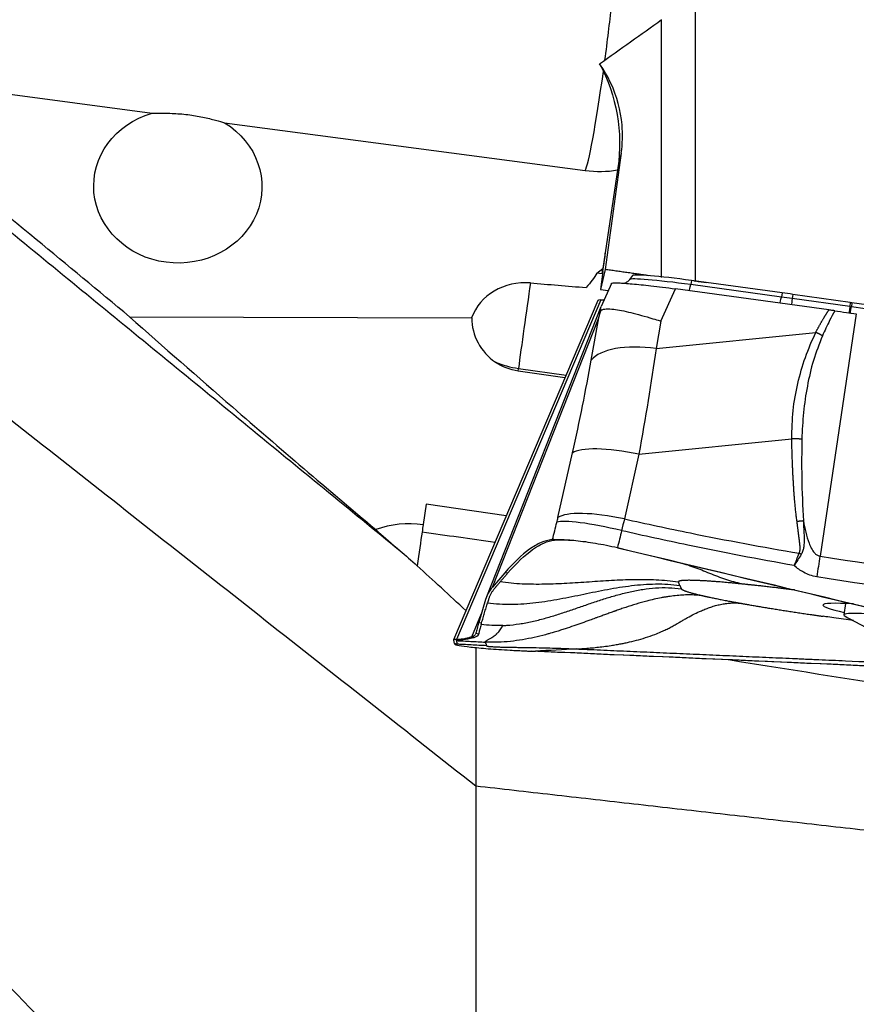
# Model space of a CAD drawing. Units: millimetres. Extents: x -63 to 117, y -58 to 69.
# Drawn here: x 77 to 91, y -5 to 12 of the extents above; entities that cross this region are included whole.
import ezdxf

# ---------------------------------------------------------------- set-up
doc = ezdxf.new("R2010")
doc.units = ezdxf.units.MM
doc.layers.add('1', color=4, linetype='CONTINUOUS')

msp = doc.modelspace()

# ---------------------------------------------------------------- linework, layer by layer
at = {"layer": '1'}
for p, q in [((88.388, 7.951), (88.388, 13.034)), ((87.804, 8.012), (87.804, 12.458)), ((73.406, 11.59), (79.021, 10.846)), ((80.27, 10.681), (86.488, 9.857)), ((87.11, 10.157), (87.051, 9.901)), ((87.051, 9.901), (86.791, 8.167)), ((86.689, 8.085), (86.791, 8.167)), ((86.777, 8.072), (86.791, 8.167)), ((86.777, 8.072), (86.689, 8.085)), ((86.829, 8.15), (86.749, 7.804)), ((86.792, 8.116), (86.749, 7.804)), ((87.305, 8.045), (87.252, 7.977)), ((86.938, 7.909), (86.76, 7.509)), ((87.794, 7.26), (88.042, 7.816)), ((90.689, 7.452), (88.042, 7.816)), ((88.32, 7.959), (88.306, 7.888)), ((89.871, 7.675), (88.306, 7.888)), ((89.885, 7.746), (88.32, 7.959)), ((86.749, 7.804), (86.883, 7.785)), ((89.885, 7.746), (89.871, 7.675)), ((90.067, 7.721), (90.058, 7.649)), ((91.049, 7.509), (90.058, 7.649)), ((91.058, 7.581), (90.067, 7.721)), ((86.704, 7.616), (84.216, 1.762)), ((86.757, 7.624), (84.269, 1.769)), ((86.759, 7.506), (84.784, 2.503)), ((86.757, 7.624), (86.812, 7.625)), ((91.058, 7.581), (91.049, 7.509)), ((91.087, 7.577), (91.076, 7.505)), ((94.741, 6.991), (91.076, 7.505)), ((94.751, 7.063), (91.087, 7.577)), ((78.631, 7.335), (84.529, 7.318)), ((84.888, 2.672), (86.721, 7.314)), ((86.591, 6.584), (86.721, 7.314)), ((91.161, 7.383), (90.536, 3.205)), ((87.794, 7.26), (87.709, 6.785)), ((87.709, 6.785), (90.462, 7.065)), ((85.33, 6.398), (85.336, 6.444)), ((86.138, 6.284), (85.33, 6.398)), ((85.336, 6.444), (86.157, 6.328)), ((87.412, 4.962), (90.049, 5.23)), ((86.018, 3.871), (86.268, 4.985)), ((87.412, 4.962), (87.162, 3.848)), ((83.743, 4.1), (83.694, 3.749)), ((85.127, 3.904), (83.743, 4.1)), ((85.908, 3.491), (85.925, 3.493)), ((85.1, 2.917), (84.888, 2.672)), ((85.149, 2.91), (85.1, 2.917)), ((84.769, 2.46), (84.652, 2.064)), ((90.975, 2.387), (90.948, 2.194)), ((84.694, 2.209), (84.525, 1.811)), ((84.652, 2.064), (84.701, 2.057)), ((84.601, 1.875), (84.651, 1.868)), ((84.216, 1.756), (84.216, 1.759)), ((84.286, 1.686), (84.266, 1.749)), ((84.269, 1.769), (84.297, 1.77)), ((84.297, 1.77), (84.346, 1.763)), ((84.525, 1.811), (84.575, 1.804))]:
    msp.add_line(p, q, dxfattribs=at)
msp.add_arc((94.451, 8.244), 7, 240.1604, 247.3917, dxfattribs=at)
for centre, major_axis, ratio, start_param, end_param in [((86.739, 11.83), (-0.263, -1.983), 0.048461, 1.542719, 2.028712), ((86.739, 11.83), (-0.263, -1.983), 0.048461, 0.104108, 1.443779), ((86.727, 11.392), (-1.714, 0.048), 0.905003, 1.456631, 1.783263), ((86.658, 7.196), (0.175, 1.238), 0.004618, -0.73197, 0.784946), ((88.394, 7.814), (1.143, -0.161), 0.053402, 1.655277, 3.111577), ((88.404, 7.888), (1.1, -0.155), 0.053402, 1.655277, 3.110705), ((85.46, 7.034), (0.98, -0.028), 0.905003, 1.512329, 2.847762), ((85.47, 7.364), (0.175, 1.238), 0.004618, 1.107206, 2.409623), ((88.307, 8.026), (0.034, 0.248), 0.08426, -2.923573, -2.148014), ((89.872, 7.812), (0.034, 0.248), 0.08426, -2.953121, -2.148014), ((90.02, 7.549), (1.935, -0.273), 0.053402, 1.558829, 1.655277), ((90.03, 7.623), (1.892, -0.267), 0.053402, 1.558829, 1.655277), ((90.079, 7.784), (0.035, 0.248), 0.01195, 2.147827, 2.945948), ((91.07, 7.643), (0.035, 0.248), 0.01195, 2.147827, 3.141489), ((91.069, 7.562), (-1.036, 0.146), 0.053402, 1.558829, 1.585464), ((91.079, 7.636), (-1.078, 0.152), 0.053402, 1.558829, 1.585464), ((91.092, 7.64), (0.035, 0.248), 0.014646, -3.141459, -2.147828), ((85.46, 7.32), (0.906, -0.209), 0.998562, -2.912098, -1.940906), ((87.711, 6.274), (-1.167, 0.208), 0.425503, -1.493276, -0.216876), ((85.47, 7.364), (-1.239, 0.168), 0.743851, 1.229752, 1.563886), ((87.388, 4.675), (-1.156, 0.259), 0.241163, -1.537838, -0.202022), ((87.138, 3.561), (-1.156, 0.259), 0.241163, -1.537838, -0.202022), ((83.456, 2.056), (1.668, -0.384), 0.998562, 1.657068, 2.142774), ((83.468, 2.111), (0.279, 1.98), 0.004618, 0.597355, 0.705027), ((87.118, 3.479), (-1.15, 0.285), 0.136065, -1.534188, -0.197844), ((83.468, 2.111), (0.279, 1.98), 0.004618, 0.705027, 1.083827), ((90.475, 2.588), (0.306, 1.977), 0.01826, 1.255833, 1.440745), ((93.563, 1.944), (-2.978, 0.42), 0.053402, -0.597254, 0), ((93.563, 1.944), (-2.978, 0.42), 0.053402, 0, 0.509863), ((93.547, 1.828), (-2.599, 0.366), 0.053402, -0.958439, 0), ((93.547, 1.828), (-2.599, 0.366), 0.053402, 0, 0.132578)]:
    msp.add_ellipse(centre, major_axis=major_axis, ratio=ratio, start_param=start_param, end_param=end_param, dxfattribs=at)
at = {"layer": '1', "extrusion": (0, 0, -1)}
for centre, major_axis, ratio, start_param, end_param in [((92.058, -1.343), (52.792, 38.681), 0.20906, -1.518603, -1.498517), ((84.933, 10.473), (0.491, -2.455), 0.852053, -1.915289, -1.170039), ((79.463, 9.584), (1.45, -0.032), 0.912792, -1.001052, -1.900604), ((85.472, -0.158), (5.703, 40.412), 0.004573, 1.312041, 1.363108), ((85.347, 7.381), (1.41, 1.024), 0.24633, 0.535432, 0.80778), ((100.321, 5.268), (23.992, -2.85), 0.046863, -2.23998, -2.190068), ((67.895, 8.656), (293.778, -41.267), 0.007274, -1.502003, -1.50135), ((85.576, 8.146), (0.246, 1.748), 0.70811, -3.141242, -2.807108), ((89.64, 1.323), (112.305, -26.789), 0.011862, -1.596738, -1.4708), ((97.485, 2.549), (115.377, -4.984), 0.012999, 1.578623, 1.673176)]:
    msp.add_ellipse(centre, major_axis=major_axis, ratio=ratio, start_param=start_param, end_param=end_param, dxfattribs=at)
at = {"layer": '1'}
for points, degree in [([(72.805, 11.89), (83.295, 3.299)], 1), ([(70.543, 10.315), (84.6, -0.755)], 1), ([(88.36, 7.954), (88.369, 7.953), (88.379, 7.952), (88.388, 7.951)], 3), ([(86.757, 7.624), (86.724, 7.623), (86.706, 7.62), (86.704, 7.615)], 3), ([(86.76, 7.449), (86.752, 7.47), (86.751, 7.49), (86.76, 7.508)], 3), ([(87.709, 6.785), (87.626, 6.2), (87.526, 5.586), (87.412, 4.962)], 3), ([(86.268, 4.985), (86.391, 5.536), (86.499, 6.07), (86.591, 6.584)], 3), ([(85.925, 3.493), (85.949, 3.591), (85.974, 3.69), (85.998, 3.789)], 3), ([(85.998, 3.789), (86.005, 3.816), (86.012, 3.844), (86.018, 3.871)], 3), ([(87.162, 3.848), (87.147, 3.782), (87.131, 3.714), (87.115, 3.645)], 3), ([(84.931, 3.442), (84.512, 3.501), (84.094, 3.561), (83.675, 3.62)], 3), ([(87.115, 3.645), (87.091, 3.548), (87.067, 3.45), (87.044, 3.353)], 3), ([(85.975, 3.486), (85.925, 3.493)], 1), ([(85.957, 3.484), (85.975, 3.486)], 1), ([(83.295, 3.299), (83.39, 3.219), (83.489, 3.13), (83.591, 3.038)], 3), ([(90.091, 3.043), (90.12, 3.113), (90.148, 3.184), (90.177, 3.255)], 3), ([(90.212, 3.238), (90.171, 3.173), (90.131, 3.108), (90.091, 3.043)], 3), ([(90.536, 3.205), (91.689, 3.027), (92.844, 2.866), (94.002, 2.719)], 3), ([(84.43, 2.268), (84.145, 2.528), (83.866, 2.791), (83.591, 3.038)], 3), ([(85.02, 2.761), (85.149, 2.91)], 1), ([(89.291, 2.715), (89.008, 2.745), (88.554, 2.781), (88.24, 2.792), (88.086, 2.778), (88.094, 2.758)], 2), ([(93.954, 2.344), (92.793, 2.497), (91.635, 2.665), (90.479, 2.85)], 3), ([(84.888, 2.672), (84.831, 2.605), (84.79, 2.534), (84.769, 2.46)], 3), ([(88.119, 2.701), (88.143, 2.644)], 1), ([(88.143, 2.644), (88.151, 2.625), (88.339, 2.564), (88.513, 2.524)], 2), ([(84.701, 2.057), (84.803, 2.401)], 1), ([(88.513, 2.524), (88.64, 2.495), (88.97, 2.429), (89.166, 2.394)], 2), ([(89.166, 2.394), (89.321, 2.366), (89.661, 2.309), (90.024, 2.251), (90.402, 2.195), (90.593, 2.168)], 2), ([(84.693, 2.028), (84.696, 2.037), (84.698, 2.047), (84.701, 2.057)], 3), ([(70.543, 1.961), (84.6, -12.479)], 1), ([(84.601, 1.875), (84.601, 1.871), (84.599, 1.868), (84.598, 1.864)], 3), ([(85.068, 2.01), (85.005, 2.008), (84.88, 2.008), (84.755, 2.019), (84.693, 2.028)], 3), ([(84.269, 1.769), (84.233, 1.769), (84.214, 1.765), (84.216, 1.759)], 3), ([(84.216, 1.756), (84.221, 1.735), (84.228, 1.714), (84.236, 1.693)], 3), ([(84.266, 1.749), (84.349, 1.745), (84.516, 1.736), (84.682, 1.728), (84.765, 1.723)], 3), ([(84.236, 1.693), (84.237, 1.692), (84.237, 1.691), (84.238, 1.69)], 3), ([(86.345, 1.606), (86.106, 1.593), (85.868, 1.58), (85.629, 1.567)], 3), ([(96.083, 0.279), (93.708, 0.657), (91.334, 1.036), (88.959, 1.416)], 3), ([(84.6, -0.755), (84.6, -6.617), (84.6, -12.479)], 2)]:
    msp.add_open_spline(points, degree=degree, dxfattribs=at)
for points, degree, knots in [([(78.631, 7.335), (78.097, 7.781), (77.56, 8.225), (75.825, 9.651), (74.62, 10.625), (73.406, 11.59)], 3, [0, 0, 0, 0, 0.310331, 0.310331, 1, 1, 1, 1]), ([(87.11, 10.157), (87.132, 10.318), (87.136, 10.482), (87.1, 10.89), (87.034, 11.136), (86.875, 11.478), (86.81, 11.591), (86.736, 11.696)], 3, [0, 0, 0, 0, 0.300744, 0.300744, 0.762455, 0.762455, 1, 1, 1, 1]), ([(79.021, 10.846), (79.045, 10.846), (79.069, 10.846), (79.174, 10.846), (79.266, 10.846), (79.451, 10.839), (79.545, 10.832), (79.724, 10.81), (79.811, 10.795), (79.972, 10.761), (80.048, 10.742), (80.173, 10.708), (80.225, 10.693), (80.27, 10.681)], 3, [0, 0, 0, 0, 0.070951, 0.070951, 0.28727, 0.28727, 0.479519, 0.479519, 0.660776, 0.660776, 0.841716, 0.841716, 1, 1, 1, 1]), ([(86.938, 7.908), (86.939, 7.911), (86.943, 7.913), (86.959, 7.917), (86.973, 7.918), (87.013, 7.919), (87.038, 7.919), (87.097, 7.917), (87.132, 7.915), (87.209, 7.91), (87.252, 7.906), (87.346, 7.898), (87.397, 7.893), (87.505, 7.882), (87.561, 7.876), (87.685, 7.862), (87.753, 7.853), (87.894, 7.836), (87.968, 7.826), (88.042, 7.816)], 3, [0, 0, 0, 0, 0.079978, 0.079978, 0.191638, 0.191638, 0.303297, 0.303297, 0.414956, 0.414956, 0.526616, 0.526616, 0.638275, 0.638275, 0.749934, 0.749934, 0.872772, 0.872772, 1, 1, 1, 1]), ([(87.253, 7.98), (87.251, 7.977), (87.239, 7.955), (87.208, 7.932), (87.181, 7.916), (87.172, 7.911)], 3, [0, 0, 0, 0, 0.07224, 0.654014, 1, 1, 1, 1]), ([(78.631, 7.335), (79.219, 6.813), (79.81, 6.294), (81.222, 5.068), (82.046, 4.363), (82.875, 3.665)], 3, [0, 0, 0, 0, 0.420426, 0.420426, 1, 1, 1, 1]), ([(86.721, 7.314), (86.722, 7.317), (86.723, 7.32), (86.735, 7.365), (86.747, 7.407), (86.76, 7.449)], 3, [0, 0, 0, 0, 0.060195, 0.060195, 1, 1, 1, 1]), ([(86.76, 7.449), (86.807, 7.472), (86.883, 7.475), (87.062, 7.454), (87.162, 7.434), (87.387, 7.378), (87.518, 7.342), (87.695, 7.289), (87.737, 7.277), (87.784, 7.263), (87.789, 7.261), (87.794, 7.26)], 3, [0, 0, 0, 0, 0.329457, 0.329457, 0.608897, 0.608897, 0.901596, 0.901596, 0.989898, 0.989898, 1, 1, 1, 1]), ([(90.462, 7.065), (90.531, 7.198), (90.607, 7.323), (90.648, 7.391), (90.689, 7.452)], 2, [0, 0, 0, 0.668586, 0.668586, 1, 1, 1]), ([(90.789, 7.438), (90.759, 7.382), (90.684, 7.24), (90.618, 7.094), (90.577, 7.005)], 3, [0, 0, 0, 0, 0.392245, 1, 1, 1, 1]), ([(90.789, 7.438), (90.778, 7.439), (90.768, 7.441), (90.746, 7.444), (90.734, 7.446), (90.712, 7.449), (90.7, 7.451), (90.689, 7.452)], 3, [0, 0, 0, 0, 0.319779, 0.319779, 0.657981, 0.657981, 1, 1, 1, 1]), ([(90.789, 7.438), (90.855, 7.428), (90.923, 7.418), (91.047, 7.399), (91.104, 7.391), (91.161, 7.383)], 3, [0, 0, 0, 0, 0.546746, 0.546746, 1, 1, 1, 1]), ([(90.049, 5.23), (90.053, 5.393), (90.059, 5.717), (90.148, 6.186), (90.273, 6.64), (90.399, 6.923), (90.462, 7.065)], 3, [0, 0, 0, 0, 0.250921, 0.499517, 0.749176, 1, 1, 1, 1]), ([(90.577, 7.005), (90.522, 6.865), (90.412, 6.586), (90.313, 6.14), (90.243, 5.687), (90.229, 5.378), (90.222, 5.223)], 3, [0, 0, 0, 0, 0.25161, 0.502449, 0.751063, 1, 1, 1, 1]), ([(90.139, 3.802), (90.095, 4.128), (90.072, 4.567), (90.056, 4.857), (90.049, 5.23)], 2, [0, 0, 0, 0.5, 0.5, 1, 1, 1]), ([(90.222, 5.223), (90.22, 5.005), (90.214, 4.534), (90.237, 4.064), (90.25, 3.813)], 3, [0, 0, 0, 0, 0.464964, 1, 1, 1, 1]), ([(87.162, 3.848), (87.541, 3.764), (87.921, 3.683), (88.924, 3.479), (89.55, 3.363), (90.177, 3.255)], 3, [0, 0, 0, 0, 0.378901, 0.378901, 1, 1, 1, 1]), ([(90.177, 3.255), (90.184, 3.268), (90.187, 3.285), (90.191, 3.298), (90.192, 3.317), (90.194, 3.343), (90.191, 3.384), (90.188, 3.413), (90.184, 3.452), (90.182, 3.464), (90.175, 3.522), (90.165, 3.596), (90.157, 3.662), (90.145, 3.762), (90.139, 3.802)], 2, [0, 0, 0, 0.0625, 0.0625, 0.125, 0.125, 0.25, 0.25, 0.375, 0.375, 0.5, 0.5, 0.75, 0.75, 1, 1, 1]), ([(90.25, 3.813), (90.25, 3.789), (90.252, 3.743), (90.257, 3.649), (90.262, 3.552), (90.262, 3.45), (90.256, 3.373), (90.244, 3.3), (90.222, 3.259), (90.212, 3.238)], 3, [0, 0, 0, 0, 0.120301, 0.240353, 0.481351, 0.621307, 0.765745, 0.879587, 1, 1, 1, 1]), ([(90.25, 3.813), (90.272, 3.683), (90.299, 3.552), (90.37, 3.37), (90.397, 3.31), (90.453, 3.249), (90.467, 3.236), (90.496, 3.218), (90.511, 3.211), (90.529, 3.206), (90.532, 3.206), (90.536, 3.205)], 3, [0, 0, 0, 0, 0.569697, 0.569697, 0.843343, 0.843343, 0.921824, 0.921824, 0.986435, 0.986435, 1, 1, 1, 1]), ([(82.875, 3.665), (82.891, 3.65), (82.907, 3.636), (83.026, 3.529), (83.154, 3.418), (83.295, 3.299)], 3, [0, 0, 0, 0, 0.141496, 0.141496, 1, 1, 1, 1]), ([(90.091, 3.043), (89.478, 3.152), (88.867, 3.269), (87.876, 3.475), (87.495, 3.558), (87.115, 3.645)], 3, [0, 0, 0, 0, 0.615029, 0.615029, 1, 1, 1, 1]), ([(85.908, 3.491), (85.85, 3.484), (85.789, 3.467), (85.662, 3.411), (85.596, 3.373), (85.394, 3.228), (85.25, 3.091), (85.1, 2.917)], 3, [0, 0, 0, 0, 0.252153, 0.252153, 0.504304, 0.504304, 1, 1, 1, 1]), ([(85.149, 2.91), (85.302, 3.088), (85.446, 3.224), (85.716, 3.415), (85.841, 3.471), (85.957, 3.484)], 3, [0, 0, 0, 0, 0.5, 0.5, 1, 1, 1, 1]), ([(85.925, 3.493), (85.952, 3.496), (86.002, 3.497), (86.139, 3.492), (86.227, 3.486), (86.429, 3.465), (86.545, 3.449), (86.787, 3.409), (86.916, 3.383), (87.043, 3.353)], 3, [0, 0, 0, 0, 0.250378, 0.250378, 0.500687, 0.500687, 0.752004, 0.752004, 1, 1, 1, 1]), ([(85.975, 3.486), (85.977, 3.486), (85.984, 3.487), (85.997, 3.488), (86.014, 3.488), (86.035, 3.488), (86.059, 3.488), (86.087, 3.488), (86.117, 3.487), (86.149, 3.486), (86.184, 3.485), (86.217, 3.483), (86.239, 3.482), (86.249, 3.481)], 3, [0, 0, 0, 0, 0.092366, 0.184732, 0.277098, 0.369464, 0.46183, 0.554196, 0.646562, 0.738928, 0.831294, 0.92366, 1, 1, 1, 1]), ([(87.044, 3.35), (87.044, 3.35), (87.044, 3.35), (87.044, 3.35), (87.044, 3.351), (87.044, 3.351), (87.043, 3.352), (87.043, 3.353), (87.043, 3.353)], 3, [0, 0, 0, 0, 0.033039, 0.092115, 0.15119, 0.210266, 0.682874, 1, 1, 1, 1]), ([(87.043, 3.353), (89.421, 2.787), (94.163, 1.655), (98.892, 0.523), (101.236, -0.039)], 3, [0, 0, 0, 0, 0.502264, 1, 1, 1, 1]), ([(88.159, 3.084), (88.168, 3.082), (88.269, 3.049), (88.462, 2.984), (88.688, 2.889), (88.87, 2.819), (89.009, 2.776), (89.149, 2.741), (89.244, 2.724), (89.291, 2.715)], 3, [0, 0, 0, 0, 0.023866, 0.267869, 0.512098, 0.634218, 0.756185, 0.878029, 1, 1, 1, 1]), ([(90.479, 2.85), (90.4, 2.862), (90.323, 2.89), (90.195, 2.96), (90.141, 2.999), (90.091, 3.043)], 3, [0, 0, 0, 0, 0.549292, 0.549292, 1, 1, 1, 1]), ([(84.803, 2.401), (84.872, 2.392), (85.011, 2.378), (85.22, 2.374), (85.429, 2.383), (85.637, 2.404), (85.844, 2.433), (86.119, 2.481), (86.461, 2.551), (86.802, 2.622), (87.077, 2.67), (87.284, 2.699), (87.492, 2.719), (87.701, 2.729), (87.911, 2.724), (88.05, 2.711), (88.119, 2.701)], 3, [0, 0, 0, 0, 0.0625, 0.125, 0.1875, 0.25, 0.3125, 0.375, 0.5, 0.625, 0.6875, 0.75, 0.8125, 0.875, 0.9375, 1, 1, 1, 1]), ([(85.02, 2.761), (85.008, 2.746), (84.99, 2.725), (84.968, 2.7), (84.956, 2.686), (84.947, 2.675), (84.941, 2.668), (84.938, 2.665)], 3, [0, 0, 0, 0, 0.447706, 0.671559, 0.783485, 0.895412, 1, 1, 1, 1]), ([(88.094, 2.758), (88.031, 2.767), (87.903, 2.782), (87.711, 2.795), (87.519, 2.8), (87.326, 2.799), (87.134, 2.794), (86.877, 2.781), (86.557, 2.76), (86.237, 2.738), (85.981, 2.725), (85.788, 2.72), (85.596, 2.719), (85.403, 2.724), (85.211, 2.737), (85.084, 2.752), (85.02, 2.761)], 3, [0, 0, 0, 0, 0.0625, 0.125, 0.1875, 0.25, 0.3125, 0.375, 0.5, 0.625, 0.6875, 0.75, 0.8125, 0.875, 0.9375, 1, 1, 1, 1]), ([(88.119, 2.701), (88.118, 2.702), (88.117, 2.704), (88.116, 2.706), (88.116, 2.708), (88.115, 2.71), (88.114, 2.712), (88.112, 2.717), (88.109, 2.723), (88.106, 2.73), (88.104, 2.736), (88.102, 2.74), (88.101, 2.742), (88.1, 2.744), (88.1, 2.746), (88.099, 2.748), (88.097, 2.752), (88.095, 2.756), (88.094, 2.758)], 3, [0, 0, 0, 0, 0.0625, 0.09375, 0.125, 0.15625, 0.1875, 0.25, 0.375, 0.5, 0.625, 0.6875, 0.71875, 0.75, 0.78125, 0.8125, 0.875, 1, 1, 1, 1]), ([(84.938, 2.665), (84.938, 2.665), (84.934, 2.661), (84.925, 2.65), (84.905, 2.625), (84.879, 2.588), (84.853, 2.543), (84.836, 2.504), (84.826, 2.477), (84.821, 2.462), (84.819, 2.455), (84.818, 2.453)], 3, [0, 0, 0, 0, 0.003498, 0.056857, 0.163575, 0.377012, 0.590448, 0.803884, 0.910602, 0.963961, 1, 1, 1, 1]), ([(85.068, 2.01), (85.09, 2.011), (85.186, 2.016), (85.354, 2.035), (85.572, 2.077), (85.787, 2.131), (85.999, 2.194), (86.209, 2.264), (86.418, 2.336), (86.627, 2.408), (86.837, 2.477), (87.049, 2.54), (87.264, 2.595), (87.481, 2.636), (87.701, 2.661), (87.923, 2.666), (88.07, 2.654), (88.143, 2.644)], 3, [0, 0, 0, 0, 0.021072, 0.090995, 0.160919, 0.230842, 0.300766, 0.370689, 0.440612, 0.510536, 0.580459, 0.650383, 0.720306, 0.79023, 0.860153, 0.930077, 1, 1, 1, 1]), ([(90.104, 2.621), (90.056, 2.627), (89.819, 2.656), (89.458, 2.698), (89.291, 2.715)], 2, [0, 0, 0, 0.1098, 0.5549, 1, 1, 1]), ([(88.513, 2.524), (88.474, 2.529), (88.416, 2.533), (88.337, 2.537), (88.259, 2.537), (88.16, 2.535), (88.041, 2.525), (87.941, 2.512), (87.86, 2.499), (87.778, 2.484), (87.675, 2.463), (87.53, 2.427), (87.365, 2.38), (87.215, 2.332), (87.101, 2.294), (87.045, 2.274), (87.014, 2.263), (87.005, 2.26), (86.991, 2.255), (86.967, 2.247), (86.934, 2.235), (86.894, 2.221), (86.842, 2.202), (86.78, 2.179), (86.715, 2.156), (86.644, 2.13), (86.551, 2.096), (86.429, 2.052), (86.29, 2.003), (86.167, 1.961), (86.062, 1.927), (85.969, 1.899), (85.882, 1.873), (85.76, 1.84), (85.612, 1.803), (85.409, 1.763), (85.198, 1.733), (84.982, 1.718), (84.837, 1.72), (84.765, 1.723)], 3, [0, 0, 0, 0, 0.03125, 0.046875, 0.0625, 0.09375, 0.125, 0.15625, 0.171875, 0.1875, 0.21875, 0.25, 0.296875, 0.34375, 0.367188, 0.38916, 0.390625, 0.393555, 0.396484, 0.402344, 0.414062, 0.425781, 0.4375, 0.460938, 0.484375, 0.5, 0.53125, 0.578125, 0.625, 0.671875, 0.695312, 0.71875, 0.75, 0.765625, 0.8125, 0.859375, 0.90625, 0.953125, 1, 1, 1, 1]), ([(84.818, 2.453), (84.818, 2.452), (84.816, 2.446), (84.813, 2.437), (84.809, 2.421), (84.805, 2.409), (84.803, 2.401)], 3, [0, 0, 0, 0, 0.07506, 0.306295, 0.53753, 1, 1, 1, 1]), ([(86.345, 1.606), (86.382, 1.609), (86.457, 1.613), (86.57, 1.622), (86.686, 1.633), (86.806, 1.647), (86.904, 1.66), (86.992, 1.674), (87.061, 1.686), (87.14, 1.701), (87.239, 1.722), (87.368, 1.753), (87.528, 1.799), (87.67, 1.849), (87.775, 1.892), (87.851, 1.926), (87.917, 1.957), (87.977, 1.988), (88.023, 2.014), (88.057, 2.033), (88.085, 2.049), (88.104, 2.061), (88.115, 2.067), (88.121, 2.071), (88.145, 2.086), (88.188, 2.111), (88.269, 2.157), (88.37, 2.211), (88.477, 2.26), (88.571, 2.299), (88.639, 2.323), (88.694, 2.341), (88.75, 2.357), (88.821, 2.375), (88.908, 2.39), (88.98, 2.397), (89.038, 2.399), (89.095, 2.399), (89.138, 2.397), (89.166, 2.394)], 3, [0, 0, 0, 0, 0.046875, 0.09375, 0.140625, 0.1875, 0.234375, 0.25, 0.28125, 0.304688, 0.328125, 0.375, 0.421875, 0.46875, 0.5, 0.515625, 0.539062, 0.5625, 0.574219, 0.585938, 0.597656, 0.603516, 0.606445, 0.609375, 0.61084, 0.632812, 0.65625, 0.703125, 0.75, 0.78125, 0.8125, 0.828125, 0.84375, 0.875, 0.90625, 0.9375, 0.953125, 0.96875, 1, 1, 1, 1]), ([(84.652, 2.064), (84.646, 2.045), (84.641, 2.027), (84.631, 1.993), (84.627, 1.976), (84.614, 1.929), (84.607, 1.901), (84.601, 1.875)], 3, [0, 0, 0, 0, 0.250366, 0.250366, 0.500732, 0.500732, 1, 1, 1, 1]), ([(91.111, 2.095), (90.999, 2.111), (90.842, 2.133), (90.664, 2.158), (90.607, 2.166), (90.593, 2.168)], 3, [0, 0, 0, 0, 0.646529, 0.9042, 1, 1, 1, 1]), ([(84.651, 1.868), (84.651, 1.868), (84.651, 1.867), (84.65, 1.865), (84.648, 1.858), (84.64, 1.842), (84.624, 1.826), (84.601, 1.813), (84.587, 1.808), (84.579, 1.805), (84.577, 1.804), (84.575, 1.804), (84.575, 1.804)], 3, [0, 0, 0, 0, 0.013095, 0.035263, 0.079601, 0.25695, 0.611648, 0.788997, 0.955261, 0.966346, 0.988514, 1, 1, 1, 1]), ([(84.693, 2.028), (84.684, 1.999), (84.673, 1.958), (84.662, 1.916), (84.657, 1.893), (84.654, 1.881), (84.652, 1.873), (84.651, 1.87), (84.651, 1.869), (84.651, 1.868)], 3, [0, 0, 0, 0, 0.467773, 0.701659, 0.818602, 0.935545, 0.964781, 0.994017, 1, 1, 1, 1]), ([(84.765, 1.723), (84.765, 1.724), (84.765, 1.725), (84.765, 1.726), (84.765, 1.726), (84.765, 1.727), (84.765, 1.729), (84.766, 1.732), (84.769, 1.737), (84.776, 1.743), (84.78, 1.746), (84.782, 1.747), (84.785, 1.749), (84.788, 1.751), (84.795, 1.755), (84.807, 1.761), (84.832, 1.775), (84.857, 1.789), (84.879, 1.803), (84.887, 1.808), (84.89, 1.81), (84.892, 1.812), (84.894, 1.812), (84.898, 1.816), (84.907, 1.821), (84.923, 1.834), (84.941, 1.848), (84.955, 1.86), (84.961, 1.866), (84.963, 1.868), (84.965, 1.87), (84.968, 1.873), (84.974, 1.879), (84.984, 1.889), (85.001, 1.908), (85.03, 1.945), (85.054, 1.982), (85.068, 2.01)], 3, [0, 0, 0, 0, 0.015625, 0.023438, 0.027344, 0.03125, 0.046875, 0.0625, 0.125, 0.1875, 0.195312, 0.203125, 0.21875, 0.234375, 0.25, 0.3125, 0.375, 0.5, 0.53125, 0.546875, 0.554688, 0.558594, 0.5625, 0.564453, 0.59375, 0.625, 0.6875, 0.71875, 0.726562, 0.730469, 0.734375, 0.742188, 0.75, 0.78125, 0.8125, 0.875, 1, 1, 1, 1]), ([(84.319, 1.763), (84.318, 1.763), (84.304, 1.762), (84.281, 1.761), (84.269, 1.757), (84.266, 1.754), (84.265, 1.753), (84.265, 1.752), (84.265, 1.752), (84.265, 1.752)], 3, [0, 0, 0, 0, 0.022854, 0.397046, 0.771238, 0.864786, 0.958334, 0.981721, 1, 1, 1, 1]), ([(84.265, 1.752), (84.265, 1.752), (84.265, 1.751), (84.266, 1.751), (84.266, 1.75), (84.266, 1.749)], 3, [0, 0, 0, 0, 0.035123, 0.356749, 1, 1, 1, 1]), ([(84.525, 1.811), (84.505, 1.804), (84.485, 1.798), (84.446, 1.788), (84.426, 1.784), (84.369, 1.774), (84.332, 1.771), (84.297, 1.77)], 3, [0, 0, 0, 0, 0.251721, 0.251721, 0.503443, 0.503443, 1, 1, 1, 1]), ([(84.346, 1.763), (84.343, 1.763), (84.337, 1.763), (84.328, 1.763), (84.322, 1.763), (84.32, 1.763), (84.319, 1.763)], 3, [0, 0, 0, 0, 0.335918, 0.714163, 0.903285, 1, 1, 1, 1]), ([(84.575, 1.804), (84.574, 1.803), (84.572, 1.803), (84.566, 1.801), (84.552, 1.797), (84.51, 1.785), (84.458, 1.773), (84.4, 1.766), (84.368, 1.764), (84.351, 1.763), (84.347, 1.763), (84.346, 1.763)], 3, [0, 0, 0, 0, 0.005811, 0.029928, 0.078162, 0.174629, 0.560499, 0.753434, 0.946369, 0.994603, 1, 1, 1, 1]), ([(84.593, 1.855), (84.589, 1.848), (84.583, 1.842), (84.564, 1.826), (84.547, 1.817), (84.525, 1.811)], 3, [0, 0, 0, 0, 0.337492, 0.337492, 1, 1, 1, 1]), ([(84.765, 1.723), (84.766, 1.72), (84.769, 1.713), (84.772, 1.702), (84.775, 1.692), (84.779, 1.681), (84.781, 1.672), (84.783, 1.666), (84.784, 1.663), (84.785, 1.662), (84.785, 1.661), (84.785, 1.661)], 3, [0, 0, 0, 0, 0.168876, 0.337753, 0.506629, 0.675505, 0.844382, 0.92882, 0.971039, 0.992148, 1, 1, 1, 1]), ([(84.286, 1.686), (84.285, 1.687), (84.284, 1.687), (84.281, 1.687), (84.276, 1.688), (84.27, 1.689), (84.256, 1.691), (84.245, 1.692), (84.236, 1.693)], 3, [0, 0, 0, 0, 0.040654, 0.081695, 0.163778, 0.327944, 0.49211, 1, 1, 1, 1]), ([(84.238, 1.69), (84.241, 1.683), (84.267, 1.675), (84.36, 1.658), (84.428, 1.648), (84.598, 1.629), (84.701, 1.619), (84.93, 1.601), (85.06, 1.592), (85.279, 1.58), (85.369, 1.575), (85.458, 1.572)], 3, [0, 0, 0, 0, 0.211978, 0.211978, 0.423815, 0.423815, 0.637985, 0.637985, 0.857532, 0.857532, 1, 1, 1, 1]), ([(84.785, 1.661), (84.741, 1.663), (84.654, 1.667), (84.523, 1.674), (84.414, 1.68), (84.338, 1.684), (84.304, 1.686), (84.291, 1.686), (84.288, 1.686), (84.287, 1.686), (84.286, 1.686), (84.286, 1.686)], 3, [0, 0, 0, 0, 0.262285, 0.52457, 0.786855, 0.917997, 0.983568, 0.991765, 0.995863, 0.999961, 1, 1, 1, 1]), ([(84.785, 1.661), (84.785, 1.661), (84.785, 1.66), (84.786, 1.658), (84.792, 1.656), (84.806, 1.653), (84.821, 1.65), (84.84, 1.648), (84.863, 1.646), (84.889, 1.645), (84.929, 1.643), (84.987, 1.64), (85.064, 1.638), (85.147, 1.637), (85.234, 1.635), (85.323, 1.633), (85.414, 1.632), (85.505, 1.63), (85.629, 1.628), (85.784, 1.625), (85.971, 1.62), (86.158, 1.614), (86.282, 1.609), (86.345, 1.606)], 3, [0, 0, 0, 0, 0.001588, 0.007789, 0.0574, 0.082205, 0.107011, 0.131816, 0.156621, 0.181426, 0.206232, 0.255842, 0.305453, 0.355063, 0.404674, 0.454284, 0.503895, 0.553505, 0.603116, 0.702337, 0.801558, 0.900779, 1, 1, 1, 1]), ([(85.458, 1.572), (85.469, 1.571), (85.481, 1.57), (85.514, 1.569), (85.536, 1.568), (85.558, 1.567)], 3, [0, 0, 0, 0, 0.3432, 0.3432, 1, 1, 1, 1]), ([(85.558, 1.567), (85.57, 1.567), (85.586, 1.567), (85.606, 1.567), (85.615, 1.567), (85.622, 1.567), (85.626, 1.567), (85.628, 1.567), (85.629, 1.567)], 3, [0, 0, 0, 0, 0.507881, 0.67205, 0.836219, 0.918303, 0.959345, 1, 1, 1, 1]), ([(96.527, 1.085), (95.287, 1.139), (91.623, 1.298), (87.966, 1.46), (85.558, 1.567)], 3, [0, 0, 0, 0, 0.338612, 1, 1, 1, 1]), ([(86.345, 1.606), (86.366, 1.605), (86.539, 1.598), (86.864, 1.583), (87.32, 1.563), (87.776, 1.543), (88.232, 1.523), (88.689, 1.503), (89.146, 1.482), (89.602, 1.462), (89.945, 1.447), (90.174, 1.437), (90.259, 1.433), (90.316, 1.431), (90.355, 1.429), (90.421, 1.426), (90.631, 1.417), (91.126, 1.395), (91.888, 1.362), (92.803, 1.322), (93.718, 1.282), (94.405, 1.252), (94.863, 1.232), (95.054, 1.224), (95.187, 1.218), (95.254, 1.215), (95.292, 1.213), (95.349, 1.211), (95.435, 1.207), (95.664, 1.197), (95.9, 1.187), (96.098, 1.178), (96.143, 1.176)], 3, [0, 0, 0, 0, 0.00644, 0.053098, 0.099755, 0.146412, 0.19307, 0.239727, 0.286384, 0.333042, 0.379699, 0.391363, 0.403028, 0.405944, 0.40886, 0.414692, 0.426356, 0.473014, 0.566328, 0.659643, 0.752958, 0.846272, 0.869601, 0.89293, 0.904594, 0.910426, 0.913342, 0.916258, 0.927923, 0.939587, 0.986245, 1, 1, 1, 1])]:
    msp.add_open_spline(points, degree=degree, knots=knots, dxfattribs=at)
for points, weights, degree in [([(87.586, 8.043), (87.207, 8.096), (86.829, 8.15)], [0.500000108233, 0.499999804014, 0.500000354886], 2), ([(90.577, 7.005), (90.522, 7.04), (90.462, 7.065)], [1, 0.978834056176, 1], 2), ([(90.222, 5.223), (90.14, 5.231), (90.049, 5.23)], [1, 0.979108704054, 1], 2), ([(90.25, 3.813), (90.195, 3.809), (90.139, 3.802)], [1, 0.992077765997, 1], 2), ([(90.212, 3.238), (90.194, 3.247), (90.177, 3.255)], [1, 0.99944671495, 1], 2), ([(84.6, 1.627), (84.6, 0.552), (84.6, -0.755)], [0.787193925424, 0.721726567376, 1.03448275862], 2), ([(84.6, -0.755), (95.222, -1.961)], [1.03448275862, 1.02815686752], 1)]:
    msp.add_rational_spline(points, weights, degree=degree, dxfattribs=at)

doc.saveas('drawing.dxf')
